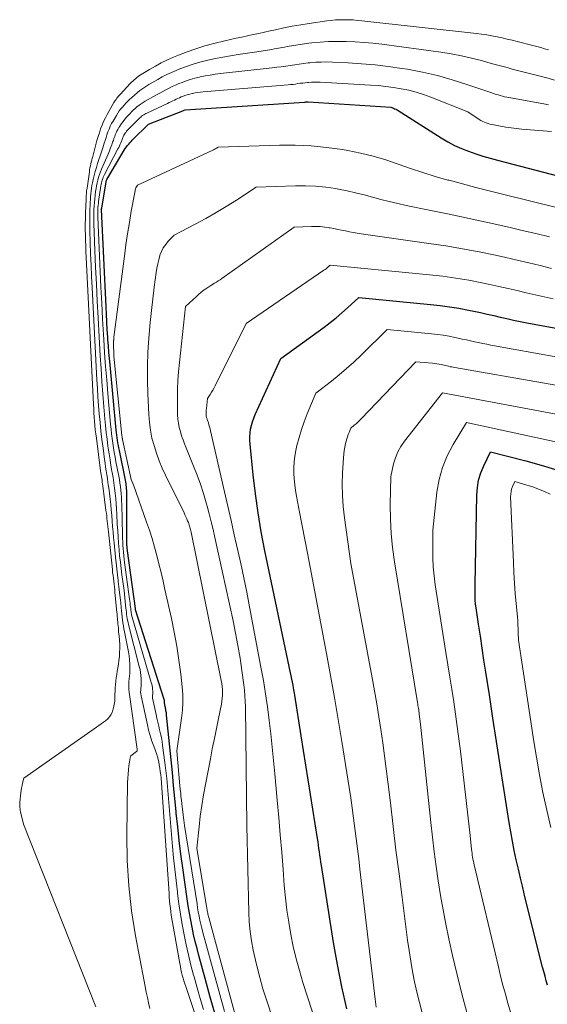
# Model space of a CAD drawing. Units: feet. Extents: x 1166672 to 1171672, y 7068870 to 7076370.
# Drawn here: x 1168381 to 1168434, y 7070257 to 7070354 of the extents above; entities that cross this region are included whole.
import ezdxf

# ---------------------------------------------------------------- set-up
doc = ezdxf.new("R2010")
doc.units = ezdxf.units.FT
doc.header["$MEASUREMENT"] = 0
doc.layers.add('Level 44', color=7, linetype='Continuous', lineweight=0)
doc.layers.add('Level 45', color=7, linetype='Continuous', lineweight=0)

msp = doc.modelspace()

# ---------------------------------------------------------------- linework, layer by layer
at = {"layer": 'Level 44', "color": 32, "linetype": 'Continuous', "lineweight": 30, "flags": 128}
for points, elevation in [([(1168400.79, 7070255.85), (1168400.26, 7070257.67), (1168399.75, 7070259.5), (1168399.13, 7070261.78), (1168398.95, 7070262.47), (1168398.78, 7070263.16), (1168398.62, 7070263.86), (1168398.47, 7070264.56), (1168398.33, 7070265.26), (1168398.2, 7070265.96), (1168398.09, 7070266.67), (1168397.98, 7070267.37), (1168397.55, 7070270.42), (1168397.37, 7070271.77), (1168397.2, 7070273.12), (1168397.05, 7070274.48), (1168396.91, 7070275.83), (1168396.89, 7070276), (1168396.77, 7070277.27), (1168396.64, 7070278.55), (1168396.52, 7070279.82), (1168396.39, 7070281.09), (1168395.95, 7070285.49), (1168395.94, 7070285.6), (1168395.93, 7070285.71), (1168395.91, 7070285.82), (1168395.89, 7070285.93), (1168395.87, 7070286.04), (1168395.85, 7070286.15), (1168395.83, 7070286.26), (1168395.81, 7070286.36), (1168395.73, 7070286.71), (1168395.74, 7070286.81), (1168395.73, 7070286.96), (1168395.73, 7070286.99), (1168395.72, 7070287.01), (1168395.72, 7070287.03), (1168395.71, 7070287.05), (1168392.89, 7070295.88), (1168392.88, 7070295.93), (1168392.87, 7070296.02), (1168392.09, 7070301.72), (1168392.08, 7070301.79), (1168392.07, 7070301.86), (1168392.06, 7070301.93), (1168392.06, 7070302), (1168392.05, 7070302.08), (1168392.05, 7070302.15), (1168392.04, 7070302.22), (1168392.04, 7070302.3), (1168392.03, 7070307.31), (1168392.03, 7070307.49), (1168392.02, 7070307.66), (1168392.01, 7070307.83), (1168391.99, 7070308.01), (1168391.97, 7070308.18), (1168391.95, 7070308.35), (1168391.92, 7070308.52), (1168391.89, 7070308.69), (1168391.29, 7070311.61), (1168391.24, 7070311.86), (1168391.2, 7070312.11), (1168391.15, 7070312.37), (1168391.11, 7070312.62), (1168391.08, 7070312.87), (1168391.04, 7070313.13), (1168391.01, 7070313.38), (1168390.99, 7070313.63), (1168390.37, 7070320.05), (1168390.31, 7070320.67), (1168390.26, 7070321.29), (1168390.21, 7070321.92), (1168390.17, 7070322.54), (1168390.15, 7070322.79), (1168390.1, 7070323.54), (1168390.06, 7070324.29), (1168390.02, 7070325.05), (1168389.98, 7070325.8), (1168389.54, 7070335.38), (1168389.54, 7070335.39), (1168389.54, 7070335.41), (1168389.54, 7070335.42), (1168389.54, 7070335.44), (1168389.54, 7070335.5), (1168389.55, 7070335.52), (1168389.55, 7070335.54), (1168389.55, 7070335.55), (1168389.55, 7070335.57), (1168390.03, 7070338.29), (1168390.05, 7070338.34), (1168391.88, 7070341.42), (1168392.1, 7070341.7), (1168392.21, 7070341.84), (1168392.32, 7070341.97), (1168392.44, 7070342.1), (1168392.56, 7070342.23), (1168394.15, 7070343.81), (1168397.54, 7070345.13), (1168397.61, 7070345.17), (1168397.68, 7070345.2), (1168397.78, 7070345.22), (1168409.57, 7070345.98), (1168409.58, 7070345.98), (1168409.6, 7070345.99), (1168409.61, 7070345.99), (1168409.63, 7070345.99), (1168409.69, 7070346), (1168409.7, 7070346), (1168409.72, 7070346), (1168409.74, 7070346), (1168409.75, 7070346), (1168409.83, 7070346.01), (1168409.85, 7070346.01), (1168409.87, 7070346.01), (1168409.88, 7070346.01), (1168409.9, 7070346.01), (1168418.08, 7070345.49), (1168418.32, 7070345.39), (1168418.44, 7070345.34), (1168418.56, 7070345.29), (1168418.68, 7070345.22), (1168418.79, 7070345.16), (1168423.04, 7070342.45), (1168423.68, 7070342.07), (1168424.34, 7070341.72), (1168425.03, 7070341.41), (1168425.73, 7070341.14), (1168426.44, 7070340.89), (1168427.16, 7070340.66), (1168427.88, 7070340.45), (1168428.6, 7070340.25), (1168436.02, 7070338.33)], 2230), ([(1168413.74, 7070256.51), (1168413.23, 7070258.68), (1168412.8, 7070260.87), (1168412.41, 7070263.06), (1168411.22, 7070270.66), (1168411.17, 7070270.99), (1168411.12, 7070271.32), (1168411.07, 7070271.66), (1168411.03, 7070271.99), (1168410.98, 7070272.33), (1168410.94, 7070272.66), (1168410.89, 7070272.99), (1168410.84, 7070273.33), (1168409.23, 7070283.46), (1168408.6, 7070287.48), (1168408.57, 7070287.65), (1168408.54, 7070287.83), (1168408.51, 7070288), (1168408.47, 7070288.18), (1168408.42, 7070288.44), (1168408.36, 7070288.75), (1168408.3, 7070289.05), (1168408.24, 7070289.36), (1168408.17, 7070289.66), (1168405.64, 7070301.72), (1168405.29, 7070303.58), (1168404.97, 7070305.45), (1168404.71, 7070307.32), (1168404.49, 7070309.2), (1168404.18, 7070312.23), (1168404.16, 7070312.6), (1168404.16, 7070312.97), (1168404.19, 7070313.35), (1168404.24, 7070313.72), (1168404.33, 7070314.09), (1168404.43, 7070314.45), (1168404.55, 7070314.8), (1168404.7, 7070315.15), (1168407.23, 7070320.69), (1168411.48, 7070323.79), (1168412.08, 7070324.24), (1168412.67, 7070324.71), (1168413.24, 7070325.2), (1168413.8, 7070325.7), (1168414.91, 7070326.72), (1168421.99, 7070326.03), (1168422.93, 7070325.93), (1168423.86, 7070325.8), (1168424.79, 7070325.64), (1168425.72, 7070325.46), (1168426.27, 7070325.35), (1168426.92, 7070325.21), (1168427.58, 7070325.07), (1168428.23, 7070324.92), (1168428.87, 7070324.77), (1168429.52, 7070324.62), (1168430.18, 7070324.48), (1168430.83, 7070324.34), (1168431.48, 7070324.22), (1168440.65, 7070322.54)], 2240), ([(1168433.52, 7070258.85), (1168433.4, 7070259.29), (1168433.28, 7070259.74), (1168433.16, 7070260.18), (1168433.04, 7070260.62), (1168431.3, 7070267.57), (1168431.08, 7070268.48), (1168430.86, 7070269.39), (1168430.65, 7070270.3), (1168430.44, 7070271.22), (1168430.25, 7070272.13), (1168430.07, 7070273.05), (1168429.9, 7070273.97), (1168429.75, 7070274.9), (1168429.22, 7070278.27), (1168428.86, 7070280.57), (1168428.5, 7070282.88), (1168428.14, 7070285.18), (1168427.79, 7070287.49), (1168427.44, 7070289.73), (1168427.26, 7070290.92), (1168427.08, 7070292.1), (1168426.9, 7070293.29), (1168426.72, 7070294.47), (1168426.48, 7070296.07), (1168426.43, 7070296.46), (1168426.4, 7070296.84), (1168426.38, 7070297.23), (1168426.38, 7070297.62), (1168426.39, 7070298.4), (1168426.55, 7070307.19), (1168426.61, 7070307.95), (1168426.73, 7070308.68), (1168426.96, 7070309.4), (1168427.24, 7070310.1), (1168427.91, 7070311.47), (1168431.4, 7070310.58), (1168433.13, 7070310.1), (1168434.84, 7070309.56)], 2250)]:
    msp.add_lwpolyline(points, dxfattribs=dict(at, elevation=elevation))
at = {"layer": 'Level 45', "color": 32, "linetype": 'Continuous', "lineweight": 0, "flags": 128}
for points, elevation in [([(1168388.96, 7070256.72), (1168381.85, 7070274.75), (1168381.55, 7070275.94), (1168381.52, 7070276.09), (1168381.5, 7070276.24), (1168381.48, 7070276.39), (1168381.47, 7070276.54), (1168381.46, 7070276.84), (1168381.46, 7070276.92), (1168381.57, 7070277.81), (1168381.6, 7070278.05), (1168381.64, 7070278.3), (1168381.69, 7070278.55), (1168381.74, 7070278.79), (1168381.86, 7070279.28), (1168389.04, 7070284.32), (1168389.27, 7070284.48), (1168389.49, 7070284.63), (1168389.72, 7070284.79), (1168389.94, 7070284.94), (1168390.15, 7070285.12), (1168390.32, 7070285.31), (1168390.46, 7070285.53), (1168390.57, 7070285.77), (1168390.61, 7070285.9), (1168390.71, 7070286.22), (1168390.78, 7070286.55), (1168390.83, 7070286.88), (1168390.85, 7070287.22), (1168390.88, 7070288.18), (1168390.9, 7070288.51), (1168390.93, 7070288.85), (1168390.98, 7070289.18), (1168391.03, 7070289.51), (1168391.09, 7070289.84), (1168391.15, 7070290.17), (1168391.2, 7070290.51), (1168391.24, 7070290.84), (1168391.29, 7070291.27), (1168391.32, 7070291.67), (1168391.34, 7070292.08), (1168391.33, 7070292.48), (1168391.3, 7070292.89), (1168391.26, 7070293.29), (1168391.22, 7070293.7), (1168391.19, 7070294.1), (1168391.15, 7070294.51), (1168391.1, 7070295.05), (1168391.09, 7070295.2), (1168391.08, 7070295.35), (1168391.06, 7070295.5), (1168391.05, 7070295.66), (1168390.86, 7070297.58), (1168390.83, 7070297.87), (1168390.8, 7070298.15), (1168390.77, 7070298.43), (1168390.73, 7070298.71), (1168390.7, 7070299), (1168390.67, 7070299.28), (1168390.63, 7070299.56), (1168390.6, 7070299.85), (1168390.21, 7070303.57), (1168390.18, 7070303.83), (1168390.15, 7070304.1), (1168390.12, 7070304.36), (1168390.1, 7070304.62), (1168390.07, 7070304.89), (1168390.04, 7070305.15), (1168390.01, 7070305.42), (1168389.97, 7070305.68), (1168389.65, 7070308.11), (1168389.63, 7070308.29), (1168389.6, 7070308.48), (1168389.58, 7070308.67), (1168389.55, 7070308.86), (1168389.52, 7070309.04), (1168389.5, 7070309.23), (1168389.47, 7070309.42), (1168389.44, 7070309.61), (1168389.02, 7070312.84), (1168388.97, 7070313.25), (1168388.92, 7070313.66), (1168388.88, 7070314.07), (1168388.85, 7070314.49), (1168388.81, 7070314.9), (1168388.78, 7070315.32), (1168388.76, 7070315.73), (1168388.74, 7070316.14), (1168388.02, 7070330.7), (1168387.99, 7070331.24), (1168387.97, 7070331.78), (1168387.95, 7070332.32), (1168387.94, 7070332.86), (1168387.93, 7070333.4), (1168387.93, 7070333.95), (1168387.94, 7070334.49), (1168387.96, 7070335.03), (1168388.01, 7070336.42), (1168388.01, 7070336.55), (1168388.02, 7070336.68), (1168388.03, 7070336.82), (1168388.04, 7070336.95), (1168388.05, 7070337.08), (1168388.06, 7070337.22), (1168388.08, 7070337.35), (1168388.1, 7070337.48), (1168388.33, 7070339.11), (1168388.36, 7070339.31), (1168388.39, 7070339.5), (1168388.43, 7070339.69), (1168388.47, 7070339.88), (1168388.52, 7070340.07), (1168388.56, 7070340.26), (1168388.61, 7070340.44), (1168388.66, 7070340.63), (1168388.98, 7070341.82), (1168389.08, 7070342.21), (1168389.2, 7070342.59), (1168389.32, 7070342.96), (1168389.44, 7070343.34), (1168389.58, 7070343.71), (1168389.74, 7070344.07), (1168389.91, 7070344.43), (1168390.1, 7070344.78), (1168390.76, 7070345.95), (1168390.82, 7070346.05), (1168390.89, 7070346.16), (1168390.96, 7070346.26), (1168391.03, 7070346.36), (1168391.11, 7070346.46), (1168391.19, 7070346.56), (1168391.27, 7070346.65), (1168391.36, 7070346.75), (1168392.37, 7070347.83), (1168392.49, 7070347.95), (1168392.61, 7070348.07), (1168392.74, 7070348.19), (1168392.87, 7070348.3), (1168393.01, 7070348.41), (1168393.14, 7070348.51), (1168393.29, 7070348.61), (1168393.43, 7070348.7), (1168394.27, 7070349.22), (1168394.85, 7070349.55), (1168395.43, 7070349.87), (1168396.03, 7070350.15), (1168396.64, 7070350.42), (1168397.11, 7070350.62), (1168397.97, 7070350.95), (1168398.84, 7070351.26), (1168399.72, 7070351.53), (1168400.61, 7070351.77), (1168401.68, 7070352.03), (1168402.24, 7070352.16), (1168402.8, 7070352.29), (1168403.36, 7070352.41), (1168403.92, 7070352.53), (1168404.49, 7070352.65), (1168405.05, 7070352.76), (1168405.61, 7070352.89), (1168406.17, 7070353.01), (1168406.7, 7070353.13), (1168407.52, 7070353.31), (1168408.35, 7070353.47), (1168409.18, 7070353.61), (1168410.01, 7070353.74), (1168411.76, 7070354), (1168412.19, 7070354.05), (1168412.62, 7070354.09), (1168413.05, 7070354.11), (1168413.48, 7070354.12), (1168413.91, 7070354.11), (1168414.34, 7070354.09), (1168414.77, 7070354.05), (1168415.2, 7070354.01), (1168426.53, 7070352.76), (1168427.03, 7070352.69), (1168427.54, 7070352.62), (1168428.04, 7070352.53), (1168428.55, 7070352.43), (1168429.05, 7070352.32), (1168429.54, 7070352.21), (1168430.04, 7070352.09), (1168430.54, 7070351.96), (1168432.09, 7070351.57), (1168432.48, 7070351.47), (1168432.86, 7070351.36), (1168433.24, 7070351.25), (1168433.62, 7070351.14)], 2222), ([(1168394.3, 7070256.55), (1168394.18, 7070257.09), (1168394.07, 7070257.62), (1168393.95, 7070258.16), (1168393.85, 7070258.7), (1168393.74, 7070259.23), (1168392.89, 7070263.71), (1168392.5, 7070266.18), (1168392.21, 7070268.65), (1168392.07, 7070271.14), (1168392.03, 7070273.63), (1168392.11, 7070278.85), (1168392.12, 7070279.26), (1168392.15, 7070279.68), (1168392.19, 7070280.09), (1168392.24, 7070280.5), (1168392.37, 7070281.29), (1168392.39, 7070281.42), (1168392.41, 7070281.49), (1168392.97, 7070281.89), (1168393.04, 7070281.93), (1168393.04, 7070282.05), (1168393.04, 7070282.07), (1168393.04, 7070282.08), (1168393.04, 7070282.1), (1168393.04, 7070282.12), (1168392.25, 7070287.77), (1168392.22, 7070288.03), (1168392.21, 7070288.29), (1168392.22, 7070288.55), (1168392.24, 7070288.81), (1168392.27, 7070289.07), (1168392.29, 7070289.34), (1168392.31, 7070289.6), (1168392.32, 7070289.86), (1168392.32, 7070290.14), (1168392.32, 7070290.55), (1168392.3, 7070290.95), (1168392.25, 7070291.35), (1168392.18, 7070291.75), (1168391.79, 7070293.7), (1168391.74, 7070294), (1168391.69, 7070294.3), (1168391.64, 7070294.6), (1168391.6, 7070294.9), (1168391.57, 7070295.2), (1168391.53, 7070295.5), (1168391.5, 7070295.8), (1168391.47, 7070296.1), (1168391.43, 7070296.56), (1168391.37, 7070297.09), (1168391.31, 7070297.61), (1168391.25, 7070298.14), (1168391.18, 7070298.67), (1168391.17, 7070298.77), (1168391.1, 7070299.35), (1168391.03, 7070299.93), (1168390.96, 7070300.51), (1168390.91, 7070301.09), (1168390.77, 7070302.48), (1168390.72, 7070303.02), (1168390.67, 7070303.57), (1168390.63, 7070304.11), (1168390.59, 7070304.65), (1168390.54, 7070305.19), (1168390.49, 7070305.74), (1168390.44, 7070306.28), (1168390.37, 7070306.82), (1168390.27, 7070307.68), (1168390.22, 7070308.07), (1168390.17, 7070308.45), (1168390.11, 7070308.83), (1168390.05, 7070309.21), (1168389.99, 7070309.59), (1168389.94, 7070309.97), (1168389.88, 7070310.35), (1168389.83, 7070310.73), (1168389.68, 7070311.85), (1168389.57, 7070312.69), (1168389.47, 7070313.53), (1168389.39, 7070314.37), (1168389.31, 7070315.21), (1168389.24, 7070316.05), (1168389.18, 7070316.9), (1168389.13, 7070317.74), (1168389.08, 7070318.59), (1168388.6, 7070327.69), (1168388.55, 7070328.79), (1168388.5, 7070329.9), (1168388.46, 7070331.01), (1168388.42, 7070332.12), (1168388.38, 7070333.31), (1168388.37, 7070333.82), (1168388.37, 7070334.33), (1168388.37, 7070334.84), (1168388.38, 7070335.36), (1168388.4, 7070335.83), (1168388.41, 7070336.1), (1168388.43, 7070336.38), (1168388.45, 7070336.65), (1168388.48, 7070336.93), (1168388.51, 7070337.2), (1168388.55, 7070337.48), (1168388.59, 7070337.75), (1168388.64, 7070338.02), (1168388.71, 7070338.36), (1168388.8, 7070338.75), (1168388.9, 7070339.15), (1168389.02, 7070339.54), (1168389.14, 7070339.92), (1168389.27, 7070340.31), (1168389.4, 7070340.69), (1168389.53, 7070341.08), (1168389.65, 7070341.47), (1168389.8, 7070341.93), (1168389.89, 7070342.21), (1168389.98, 7070342.49), (1168390.07, 7070342.77), (1168390.17, 7070343.05), (1168390.28, 7070343.33), (1168390.39, 7070343.6), (1168390.53, 7070343.86), (1168390.67, 7070344.12), (1168391.01, 7070344.68), (1168391.14, 7070344.9), (1168391.28, 7070345.11), (1168391.43, 7070345.31), (1168391.59, 7070345.5), (1168391.75, 7070345.7), (1168391.92, 7070345.88), (1168392.09, 7070346.06), (1168392.28, 7070346.23), (1168392.51, 7070346.45), (1168392.77, 7070346.68), (1168393.04, 7070346.9), (1168393.32, 7070347.12), (1168393.6, 7070347.32), (1168393.89, 7070347.52), (1168394.19, 7070347.71), (1168394.49, 7070347.89), (1168394.79, 7070348.06), (1168395.07, 7070348.22), (1168395.52, 7070348.47), (1168395.97, 7070348.7), (1168396.43, 7070348.91), (1168396.9, 7070349.12), (1168397.25, 7070349.26), (1168397.9, 7070349.51), (1168398.56, 7070349.74), (1168399.23, 7070349.93), (1168399.9, 7070350.1), (1168400.02, 7070350.13), (1168400.76, 7070350.29), (1168401.51, 7070350.43), (1168402.25, 7070350.56), (1168403, 7070350.68), (1168404.85, 7070350.96), (1168405.49, 7070351.05), (1168406.13, 7070351.16), (1168406.77, 7070351.27), (1168407.41, 7070351.39), (1168408.05, 7070351.5), (1168408.69, 7070351.61), (1168409.33, 7070351.7), (1168409.97, 7070351.79), (1168410.29, 7070351.83), (1168411.1, 7070351.91), (1168411.91, 7070351.96), (1168412.71, 7070351.98), (1168413.52, 7070351.98), (1168413.67, 7070351.98), (1168414.55, 7070351.94), (1168415.43, 7070351.88), (1168416.3, 7070351.79), (1168417.18, 7070351.69), (1168423, 7070350.9), (1168424.02, 7070350.74), (1168425.03, 7070350.56), (1168426.03, 7070350.33), (1168427.03, 7070350.08), (1168427.97, 7070349.81), (1168428.49, 7070349.67), (1168429.01, 7070349.53), (1168429.53, 7070349.39), (1168430.05, 7070349.24), (1168430.57, 7070349.11), (1168431.09, 7070348.97), (1168431.61, 7070348.84), (1168432.13, 7070348.71), (1168432.67, 7070348.58), (1168433.45, 7070348.37), (1168434.23, 7070348.14)], 2224), ([(1168401.94, 7070246.44), (1168397.84, 7070258.7), (1168397.74, 7070258.98), (1168397.66, 7070259.26), (1168397.58, 7070259.54), (1168397.5, 7070259.83), (1168397.43, 7070260.11), (1168397.37, 7070260.4), (1168397.31, 7070260.68), (1168397.25, 7070260.97), (1168396.52, 7070265.03), (1168396.47, 7070265.39), (1168396.41, 7070265.74), (1168396.36, 7070266.09), (1168396.32, 7070266.45), (1168396.28, 7070266.81), (1168396.25, 7070267.16), (1168396.22, 7070267.52), (1168396.19, 7070267.88), (1168395.4, 7070279.27), (1168395.37, 7070279.6), (1168395.33, 7070279.93), (1168395.29, 7070280.26), (1168395.23, 7070280.59), (1168395.22, 7070280.65), (1168395.14, 7070281.01), (1168395.05, 7070281.37), (1168394.95, 7070281.71), (1168394.82, 7070282.06), (1168394.69, 7070282.42), (1168394.5, 7070282.94), (1168394.33, 7070283.47), (1168394.18, 7070284), (1168394.06, 7070284.55), (1168393.44, 7070287.41), (1168393.41, 7070287.59), (1168393.39, 7070287.77), (1168393.4, 7070287.95), (1168393.41, 7070288.14), (1168393.43, 7070288.32), (1168393.44, 7070288.5), (1168393.44, 7070288.68), (1168393.44, 7070288.87), (1168393.43, 7070289.1), (1168393.41, 7070289.4), (1168393.38, 7070289.7), (1168393.33, 7070290), (1168393.26, 7070290.29), (1168392.19, 7070294.45), (1168392.15, 7070294.65), (1168392.1, 7070294.85), (1168392.07, 7070295.04), (1168392.04, 7070295.24), (1168392.01, 7070295.44), (1168391.98, 7070295.64), (1168391.96, 7070295.84), (1168391.94, 7070296.04), (1168391.91, 7070296.36), (1168391.87, 7070296.72), (1168391.83, 7070297.08), (1168391.79, 7070297.44), (1168391.75, 7070297.8), (1168391.54, 7070299.35), (1168391.46, 7070299.97), (1168391.39, 7070300.59), (1168391.32, 7070301.2), (1168391.26, 7070301.82), (1168391.21, 7070302.45), (1168391.16, 7070303.07), (1168391.13, 7070303.69), (1168391.09, 7070304.31), (1168391.04, 7070305.32), (1168391.01, 7070305.84), (1168390.98, 7070306.35), (1168390.93, 7070306.87), (1168390.88, 7070307.39), (1168390.82, 7070307.9), (1168390.75, 7070308.42), (1168390.67, 7070308.93), (1168390.58, 7070309.44), (1168390.56, 7070309.56), (1168390.46, 7070310.13), (1168390.37, 7070310.7), (1168390.28, 7070311.27), (1168390.2, 7070311.85), (1168390.17, 7070312.04), (1168390.08, 7070312.72), (1168390, 7070313.39), (1168389.93, 7070314.07), (1168389.87, 7070314.74), (1168389.77, 7070315.91), (1168389.66, 7070317.17), (1168389.56, 7070318.43), (1168389.48, 7070319.7), (1168389.4, 7070320.96), (1168389.19, 7070324.7), (1168389.11, 7070326.36), (1168389.02, 7070328.03), (1168388.95, 7070329.7), (1168388.88, 7070331.36), (1168388.78, 7070334), (1168388.77, 7070334.35), (1168388.77, 7070334.7), (1168388.77, 7070335.04), (1168388.78, 7070335.39), (1168388.8, 7070335.74), (1168388.83, 7070336.08), (1168388.86, 7070336.43), (1168388.9, 7070336.78), (1168388.94, 7070337.17), (1168388.99, 7070337.45), (1168389.03, 7070337.74), (1168389.09, 7070338.02), (1168389.16, 7070338.3), (1168389.24, 7070338.57), (1168389.33, 7070338.85), (1168389.43, 7070339.12), (1168389.54, 7070339.38), (1168390.06, 7070340.56), (1168390.18, 7070340.86), (1168390.31, 7070341.17), (1168390.43, 7070341.47), (1168390.54, 7070341.78), (1168390.63, 7070342.02), (1168390.7, 7070342.21), (1168390.76, 7070342.39), (1168390.83, 7070342.58), (1168390.89, 7070342.77), (1168390.97, 7070342.95), (1168391.04, 7070343.13), (1168391.14, 7070343.3), (1168391.24, 7070343.47), (1168391.33, 7070343.62), (1168391.49, 7070343.86), (1168391.66, 7070344.09), (1168391.83, 7070344.31), (1168392.02, 7070344.52), (1168392.31, 7070344.84), (1168392.48, 7070345.02), (1168392.66, 7070345.2), (1168392.84, 7070345.36), (1168393.03, 7070345.52), (1168393.23, 7070345.68), (1168393.43, 7070345.82), (1168393.64, 7070345.95), (1168393.85, 7070346.08), (1168394.65, 7070346.54), (1168394.96, 7070346.71), (1168395.27, 7070346.88), (1168395.58, 7070347.05), (1168395.89, 7070347.21), (1168396.2, 7070347.37), (1168396.51, 7070347.52), (1168396.83, 7070347.67), (1168397.16, 7070347.81), (1168397.38, 7070347.9), (1168397.83, 7070348.07), (1168398.27, 7070348.22), (1168398.73, 7070348.35), (1168399.19, 7070348.46), (1168399.25, 7070348.48), (1168399.75, 7070348.57), (1168400.25, 7070348.66), (1168400.75, 7070348.73), (1168401.26, 7070348.8), (1168406.37, 7070349.36), (1168406.82, 7070349.42), (1168407.26, 7070349.47), (1168407.71, 7070349.54), (1168408.15, 7070349.61), (1168408.59, 7070349.68), (1168409.03, 7070349.74), (1168409.48, 7070349.8), (1168409.92, 7070349.85), (1168410.12, 7070349.87), (1168410.67, 7070349.92), (1168411.21, 7070349.94), (1168411.76, 7070349.95), (1168412.31, 7070349.94), (1168413.86, 7070349.87), (1168415.19, 7070349.78), (1168416.51, 7070349.67), (1168417.82, 7070349.51), (1168419.14, 7070349.32), (1168419.7, 7070349.23), (1168421.19, 7070348.95), (1168422.67, 7070348.61), (1168424.13, 7070348.2), (1168425.58, 7070347.74), (1168428.05, 7070346.89), (1168428.26, 7070346.82), (1168428.46, 7070346.75), (1168428.67, 7070346.69), (1168428.87, 7070346.63), (1168429.08, 7070346.58), (1168429.29, 7070346.52), (1168429.5, 7070346.48), (1168429.71, 7070346.44), (1168433.15, 7070345.82), (1168433.64, 7070345.72)], 2226), ([(1168399.59, 7070256.45), (1168399.26, 7070257.52), (1168398.95, 7070258.59), (1168398.66, 7070259.66), (1168398.61, 7070259.84), (1168398.35, 7070260.83), (1168398.11, 7070261.83), (1168397.89, 7070262.83), (1168397.68, 7070263.83), (1168397.5, 7070264.84), (1168397.33, 7070265.85), (1168397.17, 7070266.87), (1168397.03, 7070267.88), (1168397.01, 7070268.07), (1168396.88, 7070269.18), (1168396.75, 7070270.3), (1168396.64, 7070271.41), (1168396.54, 7070272.53), (1168396.12, 7070277.67), (1168396.04, 7070278.46), (1168395.97, 7070279.25), (1168395.88, 7070280.04), (1168395.78, 7070280.83), (1168395.56, 7070282.51), (1168395.5, 7070282.89), (1168395.44, 7070283.28), (1168395.35, 7070283.66), (1168395.26, 7070284.04), (1168395.17, 7070284.42), (1168395.08, 7070284.8), (1168394.99, 7070285.18), (1168394.91, 7070285.57), (1168394.59, 7070287.05), (1168394.57, 7070287.15), (1168394.56, 7070287.25), (1168394.56, 7070287.36), (1168394.57, 7070287.46), (1168394.58, 7070287.56), (1168394.59, 7070287.67), (1168394.58, 7070287.77), (1168394.58, 7070287.88), (1168394.57, 7070288.03), (1168394.55, 7070288.21), (1168394.52, 7070288.38), (1168394.49, 7070288.56), (1168394.44, 7070288.73), (1168392.55, 7070295.16), (1168392.53, 7070295.27), (1168392.5, 7070295.37), (1168392.48, 7070295.47), (1168392.46, 7070295.58), (1168392.45, 7070295.68), (1168392.43, 7070295.79), (1168392.42, 7070295.89), (1168392.41, 7070296), (1168392.39, 7070296.17), (1168392.37, 7070296.36), (1168392.35, 7070296.55), (1168392.33, 7070296.74), (1168392.3, 7070296.93), (1168391.81, 7070300.54), (1168391.77, 7070300.88), (1168391.73, 7070301.22), (1168391.7, 7070301.57), (1168391.67, 7070301.91), (1168391.64, 7070302.25), (1168391.62, 7070302.59), (1168391.61, 7070302.94), (1168391.59, 7070303.28), (1168391.52, 7070306.3), (1168391.51, 7070306.65), (1168391.49, 7070307), (1168391.46, 7070307.34), (1168391.43, 7070307.69), (1168391.39, 7070308.04), (1168391.34, 7070308.38), (1168391.29, 7070308.73), (1168391.23, 7070309.07), (1168390.95, 7070310.5), (1168390.87, 7070310.96), (1168390.79, 7070311.42), (1168390.72, 7070311.88), (1168390.65, 7070312.34), (1168390.58, 7070312.8), (1168390.53, 7070313.26), (1168390.48, 7070313.72), (1168390.43, 7070314.18), (1168390.15, 7070317.24), (1168390.04, 7070318.58), (1168389.93, 7070319.91), (1168389.83, 7070321.25), (1168389.75, 7070322.58), (1168389.72, 7070323.03), (1168389.63, 7070324.59), (1168389.55, 7070326.15), (1168389.47, 7070327.71), (1168389.4, 7070329.27), (1168389.16, 7070334.68), (1168389.16, 7070334.87), (1168389.16, 7070335.05), (1168389.16, 7070335.24), (1168389.17, 7070335.43), (1168389.18, 7070335.62), (1168389.2, 7070335.8), (1168389.22, 7070335.99), (1168389.24, 7070336.18), (1168389.47, 7070337.71), (1168389.5, 7070337.86), (1168389.53, 7070338.01), (1168389.56, 7070338.16), (1168389.6, 7070338.3), (1168389.65, 7070338.44), (1168389.7, 7070338.58), (1168389.76, 7070338.72), (1168389.83, 7070338.86), (1168391.15, 7070341.38), (1168391.23, 7070341.52), (1168391.3, 7070341.68), (1168391.37, 7070341.83), (1168391.43, 7070341.98), (1168391.49, 7070342.12), (1168391.52, 7070342.21), (1168391.56, 7070342.3), (1168391.59, 7070342.39), (1168391.62, 7070342.48), (1168391.66, 7070342.57), (1168391.7, 7070342.66), (1168391.74, 7070342.74), (1168391.79, 7070342.82), (1168391.84, 7070342.89), (1168391.92, 7070343), (1168392, 7070343.11), (1168392.09, 7070343.22), (1168392.19, 7070343.32), (1168393.22, 7070344.34), (1168393.3, 7070344.43), (1168393.4, 7070344.51), (1168393.49, 7070344.59), (1168393.59, 7070344.66), (1168393.69, 7070344.73), (1168393.8, 7070344.79), (1168393.9, 7070344.85), (1168394.01, 7070344.91), (1168396.04, 7070345.86), (1168396.21, 7070345.94), (1168396.38, 7070346.02), (1168396.55, 7070346.1), (1168396.72, 7070346.19), (1168396.89, 7070346.27), (1168397.06, 7070346.35), (1168397.23, 7070346.42), (1168397.4, 7070346.5), (1168397.52, 7070346.54), (1168397.75, 7070346.63), (1168397.99, 7070346.71), (1168398.23, 7070346.78), (1168398.47, 7070346.83), (1168398.5, 7070346.84), (1168398.76, 7070346.89), (1168399.02, 7070346.93), (1168399.29, 7070346.96), (1168399.55, 7070346.99), (1168407.95, 7070347.69), (1168408.18, 7070347.72), (1168408.42, 7070347.74), (1168408.66, 7070347.77), (1168408.9, 7070347.81), (1168409.14, 7070347.84), (1168409.38, 7070347.87), (1168409.61, 7070347.9), (1168409.85, 7070347.92), (1168409.95, 7070347.93), (1168410.24, 7070347.95), (1168410.53, 7070347.96), (1168410.82, 7070347.96), (1168411.11, 7070347.95), (1168416.07, 7070347.67), (1168416.83, 7070347.62), (1168417.59, 7070347.54), (1168418.34, 7070347.44), (1168419.09, 7070347.31), (1168419.84, 7070347.15), (1168420.57, 7070346.97), (1168421.3, 7070346.74), (1168422.01, 7070346.48), (1168425.65, 7070345.04), (1168426.8, 7070344.27), (1168426.96, 7070344.17), (1168427.13, 7070344.08), (1168427.3, 7070344), (1168427.48, 7070343.93), (1168427.67, 7070343.87), (1168427.85, 7070343.81), (1168428.04, 7070343.77), (1168428.23, 7070343.73), (1168428.89, 7070343.61), (1168429.41, 7070343.52), (1168429.93, 7070343.44), (1168430.46, 7070343.38), (1168430.98, 7070343.33), (1168433.93, 7070343.09)], 2228), ([(1168401.65, 7070256.25), (1168399.63, 7070263.67), (1168399.52, 7070264.06), (1168399.42, 7070264.46), (1168399.33, 7070264.86), (1168399.24, 7070265.26), (1168399.16, 7070265.67), (1168399.08, 7070266.07), (1168399.01, 7070266.47), (1168398.95, 7070266.88), (1168397.73, 7070274.6), (1168397.65, 7070275.13), (1168397.58, 7070275.66), (1168397.51, 7070276.2), (1168397.45, 7070276.73), (1168397.41, 7070277.09), (1168397.37, 7070277.45), (1168397.34, 7070277.8), (1168397.3, 7070278.16), (1168397.27, 7070278.52), (1168396.95, 7070281.96), (1168397.43, 7070285.19), (1168397.51, 7070285.97), (1168397.56, 7070286.74), (1168397.54, 7070287.52), (1168397.48, 7070288.3), (1168397.34, 7070289.52), (1168397.16, 7070290.91), (1168396.95, 7070292.29), (1168396.7, 7070293.67), (1168396.42, 7070295.04), (1168395.79, 7070297.89), (1168395.6, 7070298.73), (1168395.41, 7070299.57), (1168395.2, 7070300.41), (1168394.99, 7070301.25), (1168394.76, 7070302.08), (1168394.52, 7070302.91), (1168394.25, 7070303.73), (1168393.98, 7070304.54), (1168392.68, 7070308.22), (1168392.67, 7070308.23), (1168392.67, 7070308.25), (1168392.66, 7070308.26), (1168392.65, 7070308.28), (1168392.63, 7070308.34), (1168392.62, 7070308.36), (1168392.62, 7070308.38), (1168392.61, 7070308.39), (1168392.6, 7070308.41), (1168392.47, 7070308.74), (1168391.61, 7070312.69), (1168391.6, 7070312.74), (1168391.59, 7070312.79), (1168391.58, 7070312.84), (1168391.57, 7070312.89), (1168391.57, 7070312.94), (1168391.56, 7070312.99), (1168391.55, 7070313.04), (1168391.55, 7070313.09), (1168390.74, 7070320.92), (1168390.72, 7070322.25), (1168390.72, 7070322.31), (1168390.72, 7070322.38), (1168390.72, 7070322.45), (1168390.73, 7070322.51), (1168390.73, 7070322.58), (1168390.74, 7070322.65), (1168390.74, 7070322.71), (1168390.75, 7070322.78), (1168391.79, 7070330.77), (1168391.94, 7070331.89), (1168392.1, 7070333), (1168392.28, 7070334.11), (1168392.47, 7070335.22), (1168392.84, 7070337.24), (1168392.86, 7070337.34), (1168392.89, 7070337.44), (1168392.93, 7070337.53), (1168392.98, 7070337.62), (1168393.08, 7070337.8), (1168400.5, 7070341.25), (1168400.59, 7070341.29), (1168400.68, 7070341.34), (1168400.77, 7070341.39), (1168400.86, 7070341.44), (1168401.03, 7070341.54), (1168407.08, 7070341.74), (1168408.64, 7070341.74), (1168410.2, 7070341.68), (1168411.74, 7070341.52), (1168413.29, 7070341.3), (1168413.83, 7070341.2), (1168415.09, 7070340.95), (1168416.34, 7070340.65), (1168417.57, 7070340.28), (1168418.79, 7070339.87), (1168420.01, 7070339.44), (1168421.23, 7070339.04), (1168422.46, 7070338.66), (1168423.7, 7070338.3), (1168423.84, 7070338.27), (1168425.15, 7070337.91), (1168426.47, 7070337.56), (1168427.78, 7070337.23), (1168429.1, 7070336.89), (1168434.53, 7070335.54)], 2232), ([(1168403.5, 7070253), (1168400.12, 7070265.52), (1168400.09, 7070265.63), (1168400.06, 7070265.74), (1168400.03, 7070265.85), (1168400.01, 7070265.96), (1168399.99, 7070266.07), (1168399.96, 7070266.18), (1168399.94, 7070266.29), (1168399.92, 7070266.4), (1168398.92, 7070272.36), (1168399.15, 7070274.47), (1168399.27, 7070275.52), (1168399.42, 7070276.57), (1168399.59, 7070277.62), (1168399.78, 7070278.66), (1168400.27, 7070281.18), (1168400.46, 7070282.18), (1168400.66, 7070283.18), (1168400.86, 7070284.17), (1168401.06, 7070285.17), (1168401.36, 7070286.59), (1168401.41, 7070286.88), (1168401.44, 7070287.17), (1168401.46, 7070287.45), (1168401.47, 7070287.74), (1168401.46, 7070288.03), (1168401.44, 7070288.32), (1168401.4, 7070288.61), (1168401.35, 7070288.9), (1168398.36, 7070303.55), (1168398.34, 7070303.67), (1168398.31, 7070303.79), (1168398.28, 7070303.91), (1168398.25, 7070304.03), (1168398.22, 7070304.15), (1168398.18, 7070304.26), (1168398.14, 7070304.38), (1168398.1, 7070304.49), (1168398.02, 7070304.66), (1168397.94, 7070304.86), (1168397.85, 7070305.06), (1168397.76, 7070305.25), (1168397.67, 7070305.45), (1168395.85, 7070309.16), (1168395.52, 7070309.88), (1168395.21, 7070310.6), (1168394.95, 7070311.34), (1168394.71, 7070312.09), (1168394.51, 7070312.84), (1168394.36, 7070313.61), (1168394.25, 7070314.38), (1168394.19, 7070315.17), (1168394.09, 7070317.19), (1168394.06, 7070318.56), (1168394.06, 7070319.93), (1168394.11, 7070321.3), (1168394.19, 7070322.67), (1168394.23, 7070323.09), (1168394.34, 7070324.25), (1168394.45, 7070325.41), (1168394.58, 7070326.56), (1168394.73, 7070327.72), (1168394.92, 7070329.17), (1168394.99, 7070329.6), (1168395.07, 7070330.02), (1168395.17, 7070330.43), (1168395.29, 7070330.85), (1168395.3, 7070330.88), (1168395.44, 7070331.26), (1168395.62, 7070331.62), (1168395.86, 7070331.95), (1168396.12, 7070332.26), (1168396.7, 7070332.85), (1168398.78, 7070333.94), (1168399.81, 7070334.5), (1168400.83, 7070335.08), (1168401.84, 7070335.69), (1168402.83, 7070336.31), (1168404.79, 7070337.6), (1168408.66, 7070337.73), (1168409.66, 7070337.73), (1168410.65, 7070337.69), (1168411.65, 7070337.59), (1168412.63, 7070337.45), (1168412.91, 7070337.4), (1168413.76, 7070337.23), (1168414.59, 7070337.05), (1168415.43, 7070336.84), (1168416.25, 7070336.62), (1168417.08, 7070336.39), (1168417.91, 7070336.17), (1168418.75, 7070335.98), (1168419.59, 7070335.8), (1168421.85, 7070335.34), (1168423.82, 7070334.93), (1168425.79, 7070334.51), (1168427.76, 7070334.08), (1168429.72, 7070333.63), (1168431.02, 7070333.33), (1168432.37, 7070333.01), (1168433.73, 7070332.68)], 2234), ([(1168408.37, 7070249.57), (1168405.81, 7070257.39), (1168405.46, 7070258.5), (1168405.14, 7070259.61), (1168404.86, 7070260.74), (1168404.6, 7070261.87), (1168404.5, 7070262.3), (1168404.33, 7070263.22), (1168404.19, 7070264.15), (1168404.11, 7070265.09), (1168404.06, 7070266.03), (1168403.86, 7070274.56), (1168403.73, 7070286.31), (1168403.71, 7070286.86), (1168403.68, 7070287.4), (1168403.63, 7070287.95), (1168403.57, 7070288.49), (1168403.38, 7070289.89), (1168403.2, 7070291.12), (1168402.99, 7070292.36), (1168402.76, 7070293.59), (1168402.51, 7070294.81), (1168400.72, 7070303.03), (1168400.55, 7070303.81), (1168400.36, 7070304.58), (1168400.16, 7070305.35), (1168399.96, 7070306.12), (1168399.87, 7070306.44), (1168399.6, 7070307.36), (1168399.3, 7070308.28), (1168398.97, 7070309.18), (1168398.62, 7070310.07), (1168397.87, 7070311.87), (1168397.72, 7070312.26), (1168397.57, 7070312.66), (1168397.43, 7070313.06), (1168397.31, 7070313.47), (1168397.2, 7070313.88), (1168397.12, 7070314.29), (1168397.07, 7070314.71), (1168397.04, 7070315.14), (1168397.01, 7070315.98), (1168397.01, 7070316.82), (1168397.02, 7070317.67), (1168397.07, 7070318.51), (1168397.14, 7070319.36), (1168397.83, 7070325.82), (1168398.89, 7070326.81), (1168399.11, 7070327.01), (1168399.34, 7070327.21), (1168399.57, 7070327.39), (1168399.82, 7070327.56), (1168400.31, 7070327.9), (1168400.68, 7070328.11), (1168400.86, 7070328.22), (1168401.04, 7070328.34), (1168401.22, 7070328.45), (1168401.4, 7070328.58), (1168408.55, 7070333.66), (1168410.24, 7070333.72), (1168410.68, 7070333.72), (1168411.11, 7070333.7), (1168411.55, 7070333.66), (1168411.98, 7070333.59), (1168412.07, 7070333.58), (1168412.45, 7070333.51), (1168412.84, 7070333.43), (1168413.22, 7070333.35), (1168413.6, 7070333.27), (1168413.98, 7070333.19), (1168414.36, 7070333.11), (1168414.75, 7070333.04), (1168415.13, 7070332.99), (1168421.83, 7070332.05), (1168423.48, 7070331.8), (1168425.13, 7070331.52), (1168426.77, 7070331.21), (1168428.41, 7070330.87), (1168429.41, 7070330.66), (1168430.54, 7070330.4), (1168431.68, 7070330.14), (1168432.8, 7070329.87), (1168433.93, 7070329.58)], 2236), ([(1168414.06, 7070244.78), (1168409.4, 7070259.11), (1168409.05, 7070260.28), (1168408.72, 7070261.46), (1168408.45, 7070262.65), (1168408.2, 7070263.85), (1168408, 7070265.05), (1168407.82, 7070266.26), (1168407.68, 7070267.48), (1168407.56, 7070268.69), (1168407.44, 7070270.25), (1168407.31, 7070271.96), (1168407.16, 7070273.67), (1168407.02, 7070275.38), (1168406.87, 7070277.09), (1168406.63, 7070279.7), (1168406.5, 7070281.02), (1168406.37, 7070282.34), (1168406.23, 7070283.66), (1168406.07, 7070284.98), (1168405.9, 7070286.3), (1168405.71, 7070287.61), (1168405.5, 7070288.92), (1168405.26, 7070290.23), (1168404.13, 7070296.19), (1168403.85, 7070297.62), (1168403.56, 7070299.04), (1168403.26, 7070300.46), (1168402.95, 7070301.87), (1168402.63, 7070303.29), (1168402.31, 7070304.7), (1168401.99, 7070306.12), (1168401.66, 7070307.53), (1168400.29, 7070313.54), (1168400.24, 7070313.74), (1168400.19, 7070313.94), (1168400.13, 7070314.14), (1168400.07, 7070314.34), (1168399.98, 7070314.6), (1168399.96, 7070314.67), (1168399.94, 7070314.73), (1168399.92, 7070314.79), (1168399.9, 7070314.85), (1168399.89, 7070314.91), (1168399.87, 7070314.98), (1168399.87, 7070315.04), (1168399.86, 7070315.1), (1168399.86, 7070315.23), (1168399.86, 7070315.36), (1168399.86, 7070315.49), (1168399.87, 7070315.62), (1168399.88, 7070315.75), (1168399.98, 7070316.74), (1168400.25, 7070317.15), (1168400.38, 7070317.35), (1168400.51, 7070317.56), (1168400.63, 7070317.78), (1168400.74, 7070317.99), (1168403.79, 7070324.14), (1168411.47, 7070329.39), (1168411.58, 7070329.46), (1168411.69, 7070329.55), (1168411.79, 7070329.63), (1168411.9, 7070329.72), (1168412.1, 7070329.9), (1168421.89, 7070328.95), (1168423.19, 7070328.8), (1168424.49, 7070328.62), (1168425.78, 7070328.4), (1168427.06, 7070328.16), (1168427.83, 7070328), (1168428.73, 7070327.8), (1168429.63, 7070327.61), (1168430.52, 7070327.4), (1168431.41, 7070327.18), (1168432.31, 7070326.97), (1168433.2, 7070326.77), (1168434.1, 7070326.58)], 2238), ([(1168416.64, 7070256.67), (1168416.53, 7070257.45), (1168415.02, 7070270.29), (1168414.9, 7070271.3), (1168414.78, 7070272.3), (1168414.65, 7070273.31), (1168414.53, 7070274.32), (1168414.39, 7070275.32), (1168414.26, 7070276.33), (1168414.11, 7070277.33), (1168413.95, 7070278.34), (1168413.23, 7070282.89), (1168412.88, 7070285.06), (1168412.51, 7070287.23), (1168412.13, 7070289.4), (1168411.73, 7070291.56), (1168410.11, 7070300.11), (1168409.85, 7070301.47), (1168409.59, 7070302.82), (1168409.33, 7070304.17), (1168409.07, 7070305.52), (1168408.76, 7070307.11), (1168408.67, 7070307.67), (1168408.59, 7070308.23), (1168408.53, 7070308.8), (1168408.5, 7070309.37), (1168408.5, 7070309.93), (1168408.53, 7070310.5), (1168408.6, 7070311.06), (1168408.7, 7070311.62), (1168408.81, 7070312.1), (1168409.02, 7070312.9), (1168409.25, 7070313.68), (1168409.52, 7070314.45), (1168409.82, 7070315.21), (1168410.68, 7070317.25), (1168412.21, 7070318.45), (1168412.97, 7070319.06), (1168413.71, 7070319.69), (1168414.42, 7070320.34), (1168415.13, 7070321.01), (1168417.72, 7070323.55), (1168422.08, 7070323.12), (1168422.66, 7070323.06), (1168423.24, 7070322.98), (1168423.81, 7070322.88), (1168424.38, 7070322.77), (1168424.72, 7070322.7), (1168425.12, 7070322.61), (1168425.52, 7070322.53), (1168425.92, 7070322.44), (1168426.33, 7070322.34), (1168426.73, 7070322.25), (1168427.13, 7070322.17), (1168427.54, 7070322.09), (1168427.94, 7070322.01), (1168441.16, 7070319.65)], 2242), ([(1168421.16, 7070256.12), (1168420.89, 7070257.13), (1168420.65, 7070258.15), (1168420.42, 7070259.17), (1168420.22, 7070260.2), (1168420.03, 7070261.23), (1168419.87, 7070262.26), (1168419.72, 7070263.3), (1168419.18, 7070267.5), (1168418.88, 7070269.83), (1168418.58, 7070272.16), (1168418.3, 7070274.49), (1168418.03, 7070276.83), (1168417.78, 7070278.92), (1168417.62, 7070280.21), (1168417.46, 7070281.49), (1168417.28, 7070282.77), (1168417.09, 7070284.06), (1168416.89, 7070285.34), (1168416.69, 7070286.61), (1168416.46, 7070287.89), (1168416.23, 7070289.16), (1168414.13, 7070300.45), (1168413.5, 7070304.97), (1168413.37, 7070306.07), (1168413.3, 7070307.18), (1168413.28, 7070308.28), (1168413.31, 7070309.39), (1168413.39, 7070310.9), (1168413.42, 7070311.25), (1168413.46, 7070311.6), (1168413.53, 7070311.95), (1168413.61, 7070312.29), (1168413.67, 7070312.54), (1168413.73, 7070312.75), (1168413.8, 7070312.97), (1168413.87, 7070313.18), (1168413.95, 7070313.38), (1168414.12, 7070313.8), (1168414.47, 7070314.1), (1168414.65, 7070314.25), (1168414.82, 7070314.41), (1168414.99, 7070314.57), (1168415.15, 7070314.73), (1168420.53, 7070320.37), (1168422.17, 7070320.21), (1168422.39, 7070320.18), (1168422.61, 7070320.16), (1168422.83, 7070320.12), (1168423.04, 7070320.08), (1168423.17, 7070320.05), (1168423.32, 7070320.02), (1168423.47, 7070319.99), (1168423.62, 7070319.95), (1168423.77, 7070319.92), (1168423.93, 7070319.88), (1168424.08, 7070319.85), (1168424.23, 7070319.82), (1168424.38, 7070319.79), (1168441.67, 7070316.76)], 2244), ([(1168425.57, 7070256.14), (1168425.07, 7070258), (1168424.61, 7070259.88), (1168424.17, 7070261.76), (1168423.8, 7070263.43), (1168423.5, 7070264.85), (1168423.22, 7070266.28), (1168422.97, 7070267.7), (1168422.75, 7070269.14), (1168422.55, 7070270.57), (1168422.36, 7070272.01), (1168422.18, 7070273.45), (1168422.02, 7070274.9), (1168420.99, 7070284.6), (1168420.88, 7070285.59), (1168420.86, 7070285.73), (1168420.84, 7070285.88), (1168420.82, 7070286.02), (1168420.8, 7070286.17), (1168420.77, 7070286.31), (1168420.75, 7070286.46), (1168420.73, 7070286.6), (1168420.7, 7070286.74), (1168418.44, 7070300.63), (1168418.25, 7070302.03), (1168418.11, 7070303.42), (1168418.04, 7070304.83), (1168418.02, 7070306.23), (1168418.06, 7070309.05), (1168418.35, 7070310.29), (1168418.53, 7070310.89), (1168418.76, 7070311.46), (1168419.07, 7070312.01), (1168419.42, 7070312.52), (1168423.17, 7070317.3), (1168439.1, 7070314.31)], 2246), ([(1168429.88, 7070256.19), (1168429.62, 7070257.08), (1168429.37, 7070257.96), (1168429.13, 7070258.85), (1168428.9, 7070259.75), (1168428.68, 7070260.64), (1168426.29, 7070270.71), (1168426.25, 7070270.9), (1168426.21, 7070271.09), (1168426.17, 7070271.28), (1168426.14, 7070271.48), (1168426.11, 7070271.67), (1168426.08, 7070271.86), (1168426.05, 7070272.06), (1168426.03, 7070272.25), (1168425.89, 7070273.6), (1168424.93, 7070281.94), (1168424.78, 7070283.16), (1168424.62, 7070284.38), (1168424.45, 7070285.6), (1168424.27, 7070286.82), (1168424.08, 7070288.04), (1168423.88, 7070289.25), (1168423.69, 7070290.47), (1168423.5, 7070291.69), (1168422.45, 7070298.35), (1168422.34, 7070299.24), (1168422.25, 7070300.13), (1168422.21, 7070301.03), (1168422.2, 7070301.93), (1168422.22, 7070303.73), (1168422.62, 7070307.49), (1168422.84, 7070308.73), (1168423.16, 7070309.93), (1168423.63, 7070311.08), (1168424.22, 7070312.2), (1168425.54, 7070314.38), (1168434.48, 7070312.42)], 2248), ([(1168433.84, 7070274.4), (1168433.45, 7070276.13), (1168433.08, 7070277.86), (1168432.75, 7070279.61), (1168432.44, 7070281.35), (1168432.15, 7070283.1), (1168431.87, 7070284.86), (1168430.66, 7070292.89), (1168430.64, 7070293.65), (1168430.63, 7070294.04), (1168430.61, 7070294.42), (1168430.59, 7070294.8), (1168430.55, 7070295.18), (1168430.43, 7070296.47), (1168430.34, 7070297.49), (1168430.27, 7070298.52), (1168430.21, 7070299.55), (1168430.16, 7070300.58), (1168429.89, 7070307.02), (1168429.9, 7070307.29), (1168429.93, 7070307.55), (1168429.99, 7070307.8), (1168430.08, 7070308.05), (1168430.29, 7070308.55), (1168431.48, 7070308.2), (1168432.07, 7070308.01), (1168432.65, 7070307.8), (1168433.22, 7070307.56), (1168433.79, 7070307.31)], 2252)]:
    msp.add_lwpolyline(points, dxfattribs=dict(at, elevation=elevation))

doc.saveas('drawing.dxf')
